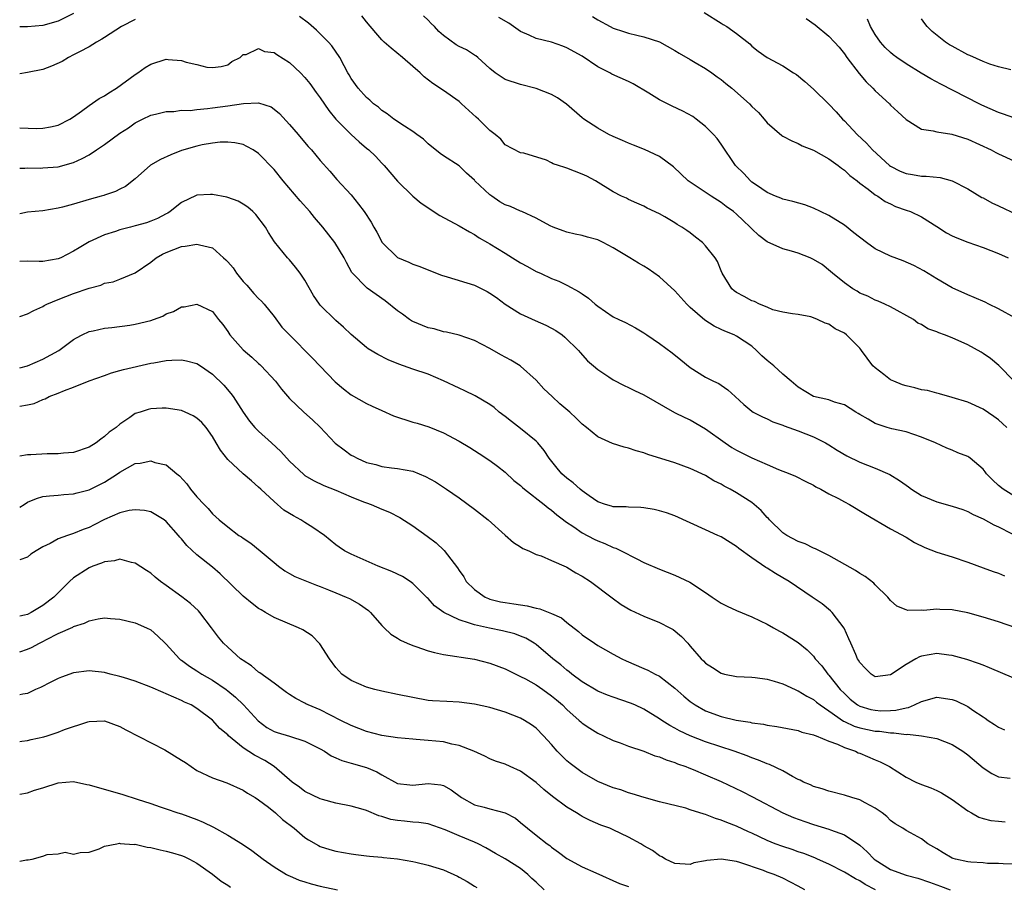
# Model space of a CAD drawing. Units: inches. Extents: x 2535000 to 2538000, y 1551000 to 1554000.
# Drawn here: x 2535000 to 2535128, y 1551615 to 1551728 of the extents above; entities that cross this region are included whole.
import ezdxf

# ---------------------------------------------------------------- set-up
doc = ezdxf.new("R2010")
doc.units = ezdxf.units.IN
doc.header["$MEASUREMENT"] = 0
doc.layers.add('LD25351551_2ft', color=253, linetype='Continuous')

msp = doc.modelspace()

# ---------------------------------------------------------------- linework, layer by layer
at = {"layer": 'LD25351551_2ft'}
for points, elevation in [([(2535007, 1551728.72), (2535005, 1551727.71), (2535003, 1551727.15), (2535001, 1551726.98), (2535000, 1551726.98)], 7970), ([(2535088.83, 1551728.83), (2535091, 1551727.45), (2535091.26, 1551727.27), (2535091.73, 1551727), (2535093, 1551726.09), (2535094.75, 1551724.75), (2535095, 1551724.47), (2535095.83, 1551723.83), (2535096.98, 1551723), (2535099, 1551721.92), (2535100.41, 1551721), (2535100.78, 1551720.78), (2535101.89, 1551719.89), (2535103, 1551718.89), (2535105, 1551716.93), (2535105.95, 1551715.95), (2535106.75, 1551715), (2535107, 1551714.77), (2535108.65, 1551713), (2535109.88, 1551711.88), (2535110.64, 1551711), (2535112.85, 1551709), (2535113, 1551708.88), (2535114.26, 1551708.26), (2535115, 1551707.93), (2535115.83, 1551707.83), (2535117, 1551707.58), (2535117.6, 1551707.6), (2535119.41, 1551707.41), (2535121, 1551706.98), (2535123, 1551705.96), (2535124.85, 1551704.85), (2535125, 1551704.78), (2535126.13, 1551704.13), (2535127, 1551703.75), (2535129.36, 1551702.64)], 7978), ([(2535015, 1551727.92), (2535013.22, 1551727), (2535011, 1551725.61), (2535010.64, 1551725.36), (2535009.98, 1551725), (2535009, 1551724.37), (2535007.74, 1551723.74), (2535007, 1551723.33), (2535006.33, 1551723), (2535005.52, 1551722.48), (2535004.14, 1551721.86), (2535003, 1551721.45), (2535001, 1551721.06), (2535000, 1551720.89)], 7968), ([(2535129, 1551666.14), (2535127.59, 1551667), (2535127, 1551667.47), (2535126.2, 1551668.2), (2535125.44, 1551669), (2535125.26, 1551669.26), (2535125, 1551669.57), (2535123.31, 1551671), (2535123.14, 1551671.14), (2535123, 1551671.23), (2535121.73, 1551671.73), (2535121, 1551672.07), (2535120.31, 1551672.31), (2535118.82, 1551673), (2535117, 1551673.74), (2535115, 1551674.42), (2535113.17, 1551674.83), (2535112.56, 1551675), (2535111.37, 1551675.37), (2535111, 1551675.51), (2535110.07, 1551676.07), (2535109, 1551676.66), (2535108.81, 1551676.81), (2535108.49, 1551677), (2535107, 1551677.93), (2535105.7, 1551678.3), (2535105, 1551678.59), (2535103, 1551679.03), (2535101, 1551680.21), (2535100.1, 1551681), (2535099, 1551681.93), (2535097.84, 1551683), (2535097, 1551683.68), (2535096.28, 1551684.28), (2535095.6, 1551685), (2535095, 1551685.54), (2535093, 1551686.86), (2535092.71, 1551687), (2535091.49, 1551687.49), (2535091, 1551687.73), (2535090.12, 1551688.12), (2535088.91, 1551688.91), (2535087, 1551690.58), (2535086.55, 1551691), (2535085, 1551692.71), (2535083, 1551694.55), (2535081.56, 1551695.56), (2535081, 1551695.91), (2535080.3, 1551696.3), (2535079.18, 1551697), (2535077, 1551698.3), (2535075.71, 1551699), (2535075, 1551699.34), (2535073.69, 1551699.69), (2535073, 1551699.92), (2535072.08, 1551700.08), (2535071, 1551700.34), (2535070.5, 1551700.5), (2535069.2, 1551701), (2535068.83, 1551701.17), (2535067, 1551702.16), (2535065.17, 1551703), (2535065, 1551703.06), (2535063.66, 1551703.66), (2535063, 1551703.9), (2535062.29, 1551704.29), (2535061.24, 1551705), (2535061, 1551705.17), (2535059.06, 1551707), (2535059, 1551707.07), (2535057.97, 1551707.97), (2535057, 1551708.93), (2535055, 1551710.25), (2535054.56, 1551710.56), (2535053, 1551711.8), (2535052.38, 1551712.38), (2535051.53, 1551713), (2535051, 1551713.38), (2535049.93, 1551714.07), (2535048.54, 1551715), (2535047.67, 1551715.67), (2535047, 1551716.14), (2535046.54, 1551716.54), (2535045.89, 1551717), (2535045.45, 1551717.45), (2535045, 1551717.82), (2535043.91, 1551719), (2535043, 1551720.28), (2535042.75, 1551720.75), (2535042.59, 1551721), (2535042.1, 1551721.9), (2535041.53, 1551723), (2535040.5, 1551724.5), (2535040.07, 1551725), (2535039, 1551726.07), (2535038.53, 1551726.53), (2535037.46, 1551727.46), (2535036.31, 1551728.31)], 7968), ([(2535128.1, 1551675), (2535127.5, 1551675.5), (2535127, 1551675.97), (2535126.41, 1551676.41), (2535125, 1551677.38), (2535123, 1551678.26), (2535121, 1551678.89), (2535119.36, 1551679.36), (2535119, 1551679.43), (2535117.8, 1551679.8), (2535117, 1551679.88), (2535116.16, 1551680.16), (2535115, 1551680.38), (2535114.54, 1551680.54), (2535113.41, 1551681), (2535113, 1551681.19), (2535112.12, 1551681.88), (2535111, 1551682.72), (2535110.71, 1551683), (2535109.22, 1551685), (2535109.13, 1551685.13), (2535109, 1551685.29), (2535107.28, 1551687), (2535107, 1551687.22), (2535105.81, 1551687.81), (2535105, 1551688.39), (2535104.51, 1551688.51), (2535103.53, 1551689), (2535103, 1551689.23), (2535102.66, 1551689.34), (2535101, 1551689.64), (2535100.28, 1551689.72), (2535099, 1551689.96), (2535097.74, 1551690.26), (2535097, 1551690.59), (2535095.99, 1551691), (2535095.32, 1551691.32), (2535095, 1551691.41), (2535093.99, 1551691.99), (2535093, 1551692.5), (2535092.71, 1551692.71), (2535092.38, 1551693), (2535091.13, 1551695), (2535091, 1551695.31), (2535090.53, 1551696.53), (2535090.23, 1551697), (2535089, 1551698.57), (2535088.58, 1551699), (2535087.68, 1551699.68), (2535087, 1551700.23), (2535086.55, 1551700.55), (2535085.9, 1551701), (2535085.32, 1551701.32), (2535085, 1551701.54), (2535083.69, 1551702.31), (2535083, 1551702.7), (2535081.43, 1551703.43), (2535081, 1551703.71), (2535080.09, 1551704.09), (2535079, 1551704.58), (2535078.73, 1551704.73), (2535078.09, 1551705), (2535077, 1551705.55), (2535074.73, 1551707), (2535073.6, 1551707.6), (2535073, 1551707.87), (2535071, 1551708.64), (2535070.71, 1551708.71), (2535069.91, 1551709), (2535069.22, 1551709.22), (2535069, 1551709.35), (2535068.34, 1551709.66), (2535065.43, 1551710.57), (2535065, 1551710.64), (2535063, 1551711.66), (2535062.42, 1551712.42), (2535061.7, 1551713), (2535061, 1551713.52), (2535059.54, 1551715), (2535059.24, 1551715.24), (2535057.32, 1551717), (2535057, 1551717.27), (2535055, 1551718.72), (2535053.61, 1551719.61), (2535052.48, 1551720.48), (2535051.94, 1551721), (2535051, 1551721.82), (2535049.69, 1551723), (2535048.21, 1551724.21), (2535047.31, 1551725), (2535047, 1551725.29), (2535046.2, 1551726.2), (2535045, 1551727.61), (2535044.38, 1551728.38)], 7970), ([(2535129.04, 1551681), (2535127.04, 1551683.04), (2535125.94, 1551683.94), (2535125, 1551684.61), (2535124.76, 1551684.76), (2535123, 1551685.73), (2535121, 1551686.61), (2535120.01, 1551687), (2535119.26, 1551687.26), (2535119, 1551687.4), (2535117.81, 1551687.81), (2535117, 1551688.34), (2535116.55, 1551688.55), (2535115.96, 1551689), (2535113, 1551690.64), (2535112.25, 1551691), (2535111.38, 1551691.38), (2535111, 1551691.5), (2535110.03, 1551692.03), (2535109, 1551692.44), (2535108.66, 1551692.66), (2535108.1, 1551693), (2535107, 1551693.78), (2535105.45, 1551695), (2535105.22, 1551695.22), (2535104.12, 1551696.12), (2535103, 1551696.81), (2535102.56, 1551697), (2535101, 1551697.61), (2535100.13, 1551697.87), (2535099, 1551698.16), (2535097, 1551699.09), (2535095.91, 1551699.91), (2535095, 1551700.76), (2535094.77, 1551701), (2535093.85, 1551701.85), (2535093, 1551702.66), (2535092.6, 1551703), (2535091.67, 1551703.67), (2535091, 1551704.18), (2535089.7, 1551705), (2535087, 1551706.81), (2535086.74, 1551707), (2535084.81, 1551708.81), (2535083, 1551710.17), (2535081.06, 1551711.06), (2535079.64, 1551711.64), (2535079, 1551711.86), (2535078.23, 1551712.23), (2535077, 1551712.73), (2535076.43, 1551713), (2535075, 1551713.81), (2535073.21, 1551715), (2535073, 1551715.17), (2535070.93, 1551716.93), (2535069.76, 1551717.76), (2535069, 1551718.2), (2535067, 1551718.99), (2535065, 1551719.49), (2535063, 1551720.13), (2535061.69, 1551721), (2535061, 1551721.57), (2535059.43, 1551723), (2535059.2, 1551723.2), (2535059, 1551723.29), (2535057.97, 1551723.97), (2535057, 1551724.42), (2535056.64, 1551724.64), (2535055, 1551725.87), (2535054.38, 1551726.38), (2535053.81, 1551727), (2535053.39, 1551727.39), (2535053, 1551727.85), (2535052.38, 1551728.38)], 7972), ([(2535129.2, 1551689.2), (2535127, 1551690.41), (2535125.75, 1551691), (2535125.25, 1551691.25), (2535123.86, 1551691.86), (2535123, 1551692.2), (2535121, 1551693.1), (2535119, 1551694.27), (2535117.33, 1551695.33), (2535116.03, 1551696.03), (2535114.62, 1551696.62), (2535113, 1551697.23), (2535111, 1551698.19), (2535109.87, 1551699), (2535108.24, 1551700.24), (2535107, 1551701.23), (2535105, 1551702.5), (2535103.9, 1551703), (2535103, 1551703.47), (2535101.86, 1551703.86), (2535100.33, 1551704.33), (2535099, 1551704.61), (2535098.74, 1551704.74), (2535098.06, 1551705), (2535097, 1551705.46), (2535095.58, 1551706.42), (2535095, 1551706.84), (2535094.8, 1551707), (2535093.96, 1551707.96), (2535092.87, 1551709), (2535091, 1551711.75), (2535090.48, 1551712.48), (2535090.04, 1551713), (2535089, 1551714.04), (2535087.78, 1551715), (2535087.32, 1551715.32), (2535086.03, 1551716.03), (2535084.66, 1551716.66), (2535083, 1551717.52), (2535081.65, 1551718.35), (2535079.58, 1551719.58), (2535079, 1551719.86), (2535076.83, 1551720.84), (2535076.56, 1551721), (2535075, 1551721.79), (2535073, 1551723.15), (2535071, 1551724.27), (2535070.48, 1551724.48), (2535069, 1551724.98), (2535067, 1551725.48), (2535066.09, 1551725.91), (2535065, 1551726.36), (2535064.09, 1551727), (2535063.47, 1551727.47), (2535062.18, 1551728.19)], 7974), ([(2535074.33, 1551728.33), (2535075, 1551727.88), (2535076.63, 1551727), (2535077, 1551726.81), (2535078.36, 1551726.36), (2535079, 1551726.17), (2535080.09, 1551725.91), (2535081, 1551725.67), (2535083, 1551725.01), (2535085, 1551723.92), (2535085.56, 1551723.56), (2535087, 1551722.72), (2535087.64, 1551722.36), (2535089, 1551721.55), (2535089.8, 1551721), (2535090.49, 1551720.49), (2535091, 1551720.16), (2535091.63, 1551719.63), (2535092.42, 1551719), (2535094.69, 1551717), (2535095, 1551716.65), (2535095.84, 1551715.84), (2535096.6, 1551715), (2535097, 1551714.51), (2535098.88, 1551712.88), (2535099, 1551712.8), (2535100.17, 1551712.17), (2535101, 1551711.84), (2535101.53, 1551711.53), (2535103, 1551710.99), (2535105, 1551709.87), (2535106.21, 1551709), (2535106.64, 1551708.64), (2535107, 1551708.38), (2535107.7, 1551707.7), (2535108.66, 1551707), (2535109, 1551706.71), (2535110.09, 1551705.91), (2535111, 1551705.19), (2535111.34, 1551705), (2535112.31, 1551704.31), (2535113, 1551703.99), (2535113.65, 1551703.65), (2535115, 1551703.21), (2535115.57, 1551703), (2535117, 1551702.33), (2535119, 1551701.09), (2535120.27, 1551700.27), (2535121, 1551699.86), (2535121.59, 1551699.59), (2535123, 1551699.03), (2535125, 1551698.34), (2535127, 1551697.56), (2535128.27, 1551697)], 7976), ([(2535102.06, 1551728.06), (2535103.22, 1551727.22), (2535105, 1551725.78), (2535105.72, 1551725), (2535106.33, 1551724.33), (2535107, 1551723.49), (2535107.33, 1551723), (2535108.91, 1551720.91), (2535109.84, 1551719.84), (2535110.7, 1551719), (2535111, 1551718.66), (2535112.85, 1551717), (2535113, 1551716.83), (2535113.93, 1551715.93), (2535115, 1551714.94), (2535117, 1551713.71), (2535118.5, 1551713.5), (2535119, 1551713.34), (2535120.95, 1551713.05), (2535123, 1551712.39), (2535126.05, 1551711), (2535126.67, 1551710.67), (2535127, 1551710.48), (2535129, 1551709.57)], 7980), ([(2535129, 1551715.15), (2535127.63, 1551715.63), (2535127, 1551715.84), (2535124.82, 1551716.82), (2535124.47, 1551717), (2535119.52, 1551719.52), (2535118.23, 1551720.23), (2535116.98, 1551720.98), (2535115, 1551722.19), (2535113.81, 1551723), (2535113.35, 1551723.35), (2535113, 1551723.64), (2535112.31, 1551724.31), (2535111.7, 1551725), (2535111, 1551726), (2535110.41, 1551727), (2535109.98, 1551727.98)], 7982), ([(2535128.59, 1551721.41), (2535127, 1551721.77), (2535125.87, 1551722.13), (2535125, 1551722.46), (2535123.26, 1551723.26), (2535123, 1551723.36), (2535121, 1551724.45), (2535120.65, 1551724.65), (2535120.11, 1551725), (2535118.38, 1551726.38), (2535117.76, 1551727), (2535117.42, 1551727.42), (2535117, 1551728.03)], 7984), ([(2535000, 1551713.85), (2535002.2, 1551713.8), (2535003, 1551713.83), (2535004.01, 1551713.99), (2535005, 1551714.22), (2535006.51, 1551715), (2535007, 1551715.3), (2535008.04, 1551716.04), (2535009, 1551716.76), (2535010.31, 1551717.69), (2535011, 1551718.03), (2535011.57, 1551718.43), (2535012.55, 1551719), (2535015, 1551720.8), (2535015.35, 1551721), (2535016.3, 1551721.7), (2535017, 1551722.15), (2535019, 1551722.77), (2535019.26, 1551722.74), (2535021, 1551722.61), (2535021.59, 1551722.41), (2535023, 1551722.08), (2535024.26, 1551721.74), (2535025, 1551721.68), (2535026.16, 1551721.84), (2535027, 1551722.03), (2535027.52, 1551722.48), (2535028.6, 1551723), (2535029, 1551723.39), (2535029.37, 1551723.37), (2535031, 1551724.15), (2535031.76, 1551723.76), (2535033, 1551723.63), (2535033.37, 1551723.37), (2535035, 1551722.36), (2535036.43, 1551721), (2535037, 1551720.42), (2535037.64, 1551719.64), (2535038.47, 1551718.47), (2535039, 1551717.77), (2535040.12, 1551716.12), (2535041.04, 1551715), (2535042.99, 1551712.99), (2535044.04, 1551712.04), (2535045, 1551711.25), (2535045.32, 1551711), (2535046.18, 1551710.18), (2535047, 1551709.29), (2535047.3, 1551709), (2535049, 1551706.95), (2535051, 1551705.01), (2535052.09, 1551704.09), (2535054.51, 1551702.51), (2535057, 1551701.16), (2535058.37, 1551700.36), (2535059, 1551700.04), (2535059.62, 1551699.62), (2535060.68, 1551699), (2535061, 1551698.83), (2535063, 1551697.61), (2535063.95, 1551697), (2535065, 1551696.35), (2535065.88, 1551695.88), (2535067, 1551695.25), (2535067.59, 1551695), (2535069, 1551694.31), (2535069.96, 1551693.96), (2535071, 1551693.44), (2535072.61, 1551692.61), (2535073, 1551692.32), (2535073.79, 1551691.79), (2535074.68, 1551691), (2535075, 1551690.74), (2535077, 1551689.36), (2535077.73, 1551689), (2535078.61, 1551688.61), (2535079.92, 1551687.92), (2535081, 1551687.28), (2535081.38, 1551687), (2535083, 1551685.88), (2535084.67, 1551684.67), (2535085.79, 1551683.79), (2535087, 1551682.8), (2535089, 1551681.54), (2535090.04, 1551681), (2535090.7, 1551680.7), (2535091, 1551680.47), (2535091.9, 1551679.9), (2535092.83, 1551679), (2535093.97, 1551677.97), (2535095, 1551677.13), (2535095.18, 1551677), (2535096.36, 1551676.36), (2535097, 1551676.11), (2535097.72, 1551675.72), (2535099, 1551675.3), (2535099.2, 1551675.2), (2535099.81, 1551675), (2535101, 1551674.57), (2535103, 1551673.8), (2535104.54, 1551673), (2535105, 1551672.74), (2535106.05, 1551672.05), (2535107.3, 1551671.3), (2535109, 1551670.48), (2535111, 1551669.73), (2535112.91, 1551668.9), (2535114.14, 1551668.14), (2535115, 1551667.5), (2535115.3, 1551667.3), (2535115.72, 1551667), (2535117, 1551666.19), (2535119, 1551665.35), (2535121, 1551664.79), (2535122.35, 1551664.35), (2535123, 1551664.11), (2535123.72, 1551663.72), (2535125, 1551663.15), (2535126.39, 1551662.38), (2535127, 1551662.1), (2535130.39, 1551660.39)], 7966), ([(2535000, 1551708.62), (2535000.65, 1551708.65), (2535001, 1551708.68), (2535002.65, 1551708.65), (2535003, 1551708.66), (2535005, 1551708.82), (2535007, 1551709.38), (2535008.12, 1551709.88), (2535009, 1551710.38), (2535009.98, 1551711), (2535011, 1551711.71), (2535013, 1551713.16), (2535014.11, 1551713.89), (2535015, 1551714.53), (2535015.94, 1551715), (2535017, 1551715.5), (2535017.63, 1551715.63), (2535019, 1551715.99), (2535020, 1551716), (2535021, 1551716.15), (2535022.14, 1551716.14), (2535023, 1551716.27), (2535024.36, 1551716.36), (2535025, 1551716.46), (2535027, 1551716.73), (2535029.04, 1551717.04), (2535031, 1551717.12), (2535032.61, 1551716.61), (2535033, 1551716.31), (2535033.71, 1551715.71), (2535035, 1551714.31), (2535036.12, 1551713), (2535036.54, 1551712.54), (2535037.44, 1551711.44), (2535037.86, 1551711), (2535039, 1551709.65), (2535040.23, 1551708.23), (2535041.17, 1551707.17), (2535043, 1551705.2), (2535043.97, 1551703.97), (2535044.69, 1551703), (2535045.62, 1551701.62), (2535045.95, 1551701), (2535046.34, 1551700.34), (2535047.04, 1551699), (2535049, 1551697.04), (2535050.47, 1551696.46), (2535051, 1551696.18), (2535051.9, 1551695.9), (2535053.3, 1551695.3), (2535054.74, 1551694.74), (2535055.45, 1551694.55), (2535059, 1551693.45), (2535059.96, 1551693), (2535060.65, 1551692.65), (2535061, 1551692.44), (2535061.85, 1551691.85), (2535063.01, 1551691), (2535065, 1551689.76), (2535066.88, 1551688.88), (2535068.25, 1551688.25), (2535069, 1551687.88), (2535069.56, 1551687.56), (2535070.38, 1551687), (2535070.72, 1551686.72), (2535072.49, 1551685), (2535072.72, 1551684.72), (2535073.66, 1551683.66), (2535074.46, 1551683), (2535075, 1551682.5), (2535076.42, 1551681.58), (2535077, 1551681.17), (2535078.43, 1551680.43), (2535079, 1551680.2), (2535079.79, 1551679.79), (2535081, 1551679.22), (2535084.95, 1551676.95), (2535086.28, 1551676.28), (2535087, 1551675.97), (2535089, 1551674.83), (2535091.52, 1551673), (2535092.4, 1551672.4), (2535093, 1551672.04), (2535095, 1551671.06), (2535097, 1551670.18), (2535098.44, 1551669.56), (2535099.92, 1551669), (2535100.67, 1551668.67), (2535101.98, 1551667.98), (2535103, 1551667.51), (2535103.31, 1551667.31), (2535103.95, 1551667), (2535105, 1551666.4), (2535106.22, 1551665.78), (2535107, 1551665.35), (2535107.68, 1551665), (2535109.75, 1551663.75), (2535113, 1551661.87), (2535115, 1551660.75), (2535116.09, 1551660.09), (2535117.44, 1551659.44), (2535119, 1551658.82), (2535121, 1551658.2), (2535123, 1551657.54), (2535125, 1551656.81), (2535126.3, 1551656.3), (2535127, 1551656.1), (2535127.77, 1551655.77)], 7964), ([(2535129.24, 1551649), (2535127, 1551649.79), (2535125, 1551650.41), (2535123, 1551650.94), (2535121, 1551651.32), (2535119.38, 1551651.38), (2535119, 1551651.43), (2535117.27, 1551651.27), (2535117, 1551651.3), (2535115.24, 1551651.24), (2535115, 1551651.32), (2535113.82, 1551651.82), (2535113, 1551652.54), (2535112.64, 1551653), (2535111, 1551654.59), (2535110.81, 1551654.81), (2535109.68, 1551655.68), (2535109, 1551656.07), (2535108.45, 1551656.45), (2535105, 1551658.37), (2535103.76, 1551659), (2535103.27, 1551659.27), (2535103, 1551659.36), (2535101.9, 1551659.9), (2535101, 1551660.21), (2535099.53, 1551661), (2535099, 1551661.35), (2535097.3, 1551663), (2535097.17, 1551663.17), (2535097, 1551663.32), (2535096.21, 1551664.21), (2535095.31, 1551665), (2535095, 1551665.25), (2535093, 1551666.54), (2535092.17, 1551667), (2535091.39, 1551667.39), (2535091, 1551667.64), (2535090.07, 1551668.07), (2535089, 1551668.75), (2535087, 1551669.69), (2535085, 1551670.39), (2535081.51, 1551671.51), (2535081, 1551671.72), (2535079.98, 1551671.98), (2535079, 1551672.32), (2535078.43, 1551672.43), (2535076.9, 1551672.9), (2535075, 1551673.77), (2535073.56, 1551675), (2535073, 1551675.43), (2535072.21, 1551676.21), (2535071.37, 1551677), (2535070.08, 1551678.08), (2535069.07, 1551679), (2535068.01, 1551680.01), (2535067, 1551681.14), (2535065, 1551682.94), (2535064.92, 1551683), (2535063.74, 1551683.74), (2535062.43, 1551684.43), (2535061, 1551685.24), (2535059, 1551686.29), (2535057, 1551686.97), (2535055.36, 1551687.36), (2535055, 1551687.41), (2535053.78, 1551687.78), (2535053, 1551687.93), (2535051, 1551688.76), (2535050.84, 1551688.84), (2535050.59, 1551689), (2535049.68, 1551689.68), (2535049, 1551690.15), (2535047.41, 1551691.41), (2535046.25, 1551692.25), (2535045.08, 1551693.08), (2535043.11, 1551695.11), (2535042.4, 1551696.4), (2535042.08, 1551697), (2535040.89, 1551699), (2535039.35, 1551701), (2535038.25, 1551702.25), (2535037.65, 1551703), (2535036.38, 1551704.38), (2535034.18, 1551707), (2535033, 1551708.46), (2535031, 1551710.53), (2535030.28, 1551711), (2535029.47, 1551711.47), (2535029, 1551711.7), (2535027.91, 1551711.91), (2535027, 1551712.02), (2535025.99, 1551711.99), (2535025, 1551711.88), (2535023.66, 1551711.66), (2535023, 1551711.51), (2535021, 1551710.92), (2535019.63, 1551710.37), (2535018.25, 1551709.75), (2535016.98, 1551709.02), (2535015, 1551707.25), (2535013.73, 1551706.27), (2535013, 1551705.93), (2535012.41, 1551705.59), (2535011, 1551705.15), (2535010.9, 1551705.1), (2535010.58, 1551705), (2535009, 1551704.56), (2535007, 1551703.97), (2535005.57, 1551703.57), (2535005, 1551703.43), (2535003, 1551703.11), (2535001, 1551702.93), (2535000, 1551702.7)], 7962), ([(2535129, 1551642.48), (2535125.83, 1551643.83), (2535125, 1551644.18), (2535124.4, 1551644.4), (2535122.9, 1551644.9), (2535121, 1551645.4), (2535120.56, 1551645.44), (2535119, 1551645.67), (2535117, 1551645.35), (2535116.75, 1551645.25), (2535116.29, 1551645), (2535115, 1551644.26), (2535113, 1551642.9), (2535111, 1551642.64), (2535110.49, 1551643), (2535109.73, 1551643.73), (2535109, 1551644.51), (2535108.83, 1551644.83), (2535108.72, 1551645), (2535108.47, 1551645.53), (2535107.83, 1551647), (2535107.6, 1551647.6), (2535106.96, 1551648.96), (2535105.43, 1551651), (2535105.22, 1551651.22), (2535104.1, 1551652.1), (2535102.82, 1551653), (2535099.84, 1551655), (2535099, 1551655.51), (2535098.05, 1551656.05), (2535097, 1551656.73), (2535096.82, 1551656.82), (2535095, 1551658.07), (2535093.3, 1551659.3), (2535093, 1551659.57), (2535091, 1551660.81), (2535090.6, 1551661), (2535089, 1551661.7), (2535085, 1551663.52), (2535083.91, 1551663.91), (2535083, 1551664.2), (2535082.34, 1551664.34), (2535081, 1551664.58), (2535080.61, 1551664.61), (2535079, 1551664.66), (2535078.69, 1551664.69), (2535077, 1551664.71), (2535076.79, 1551664.79), (2535076.02, 1551665), (2535075, 1551665.36), (2535073.87, 1551666.13), (2535073, 1551666.76), (2535072.71, 1551667), (2535071.81, 1551667.81), (2535071, 1551668.42), (2535070.34, 1551669), (2535069.73, 1551669.73), (2535068.71, 1551671), (2535068.03, 1551672.03), (2535067.23, 1551673), (2535067, 1551673.22), (2535065, 1551674.85), (2535063.79, 1551675.79), (2535063, 1551676.42), (2535062.21, 1551677), (2535061.57, 1551677.57), (2535061, 1551677.98), (2535059.09, 1551679.09), (2535057.77, 1551679.77), (2535057, 1551680.1), (2535055, 1551681.07), (2535053, 1551681.92), (2535051, 1551682.57), (2535049.19, 1551683.19), (2535047.79, 1551683.79), (2535046.46, 1551684.46), (2535045.21, 1551685.21), (2535045, 1551685.37), (2535043, 1551687.05), (2535042, 1551688), (2535041, 1551688.86), (2535039, 1551690.88), (2535038.9, 1551691), (2535038.14, 1551692.14), (2535037, 1551694.1), (2535036.38, 1551695), (2535035.78, 1551695.78), (2535035, 1551696.74), (2535034.75, 1551697), (2535033.08, 1551699.08), (2535032.29, 1551700.29), (2535031.89, 1551701), (2535030.64, 1551702.64), (2535030.27, 1551703), (2535029.59, 1551703.59), (2535029, 1551703.97), (2535028.35, 1551704.35), (2535027, 1551704.83), (2535026.86, 1551704.86), (2535025, 1551705.24), (2535024.76, 1551705.24), (2535023, 1551705.14), (2535022.9, 1551705.1), (2535021, 1551704.19), (2535019.53, 1551703), (2535019.21, 1551702.79), (2535019, 1551702.7), (2535017.89, 1551702.11), (2535017, 1551701.75), (2535016.44, 1551701.56), (2535015, 1551701.14), (2535014.38, 1551701), (2535013, 1551700.63), (2535012.43, 1551700.43), (2535011, 1551699.99), (2535009, 1551699.06), (2535007.7, 1551698.3), (2535007, 1551697.86), (2535005.32, 1551697), (2535005, 1551696.86), (2535003, 1551696.53), (2535002.52, 1551696.52), (2535001, 1551696.58), (2535000, 1551696.55)], 7960), ([(2535000, 1551689.41), (2535001, 1551689.73), (2535001.82, 1551690.18), (2535003, 1551690.69), (2535003.18, 1551690.82), (2535003.54, 1551691), (2535005, 1551691.61), (2535005.97, 1551691.97), (2535007, 1551692.38), (2535009, 1551693.09), (2535010.52, 1551693.48), (2535011, 1551693.7), (2535012.12, 1551693.88), (2535013, 1551694.22), (2535015, 1551695.04), (2535017, 1551696.45), (2535017.72, 1551697), (2535018.53, 1551697.47), (2535019, 1551697.69), (2535021, 1551698.48), (2535021.49, 1551698.51), (2535023, 1551698.8), (2535023.31, 1551698.69), (2535025, 1551698.32), (2535026.46, 1551697), (2535026.76, 1551696.76), (2535027, 1551696.49), (2535027.68, 1551695.69), (2535028.13, 1551695), (2535029, 1551693.95), (2535029.47, 1551693.47), (2535030.4, 1551692.4), (2535031, 1551691.74), (2535031.38, 1551691.38), (2535031.72, 1551691), (2535033, 1551689.38), (2535034.03, 1551688.03), (2535035.01, 1551687.01), (2535038, 1551684), (2535040.94, 1551680.94), (2535042, 1551680), (2535043, 1551679.22), (2535045, 1551678.11), (2535045.75, 1551677.75), (2535047, 1551677.2), (2535048.51, 1551676.51), (2535051, 1551675.69), (2535051.55, 1551675.55), (2535053.08, 1551675.08), (2535055, 1551674.31), (2535057, 1551673.21), (2535058.39, 1551672.39), (2535059.62, 1551671.62), (2535061, 1551670.72), (2535061.99, 1551669.99), (2535063, 1551669.18), (2535064.13, 1551668.13), (2535065, 1551667.45), (2535065.22, 1551667.22), (2535065.48, 1551667), (2535068.04, 1551665), (2535068.56, 1551664.56), (2535069, 1551664.26), (2535069.68, 1551663.68), (2535070.57, 1551663), (2535070.8, 1551662.8), (2535071.9, 1551662.1), (2535073, 1551661.35), (2535074.52, 1551660.52), (2535075, 1551660.28), (2535075.93, 1551659.93), (2535077, 1551659.42), (2535077.34, 1551659.34), (2535078.06, 1551659), (2535080.06, 1551657.94), (2535081, 1551657.5), (2535083, 1551656.61), (2535085, 1551655.83), (2535086.93, 1551654.93), (2535089, 1551653.6), (2535089.85, 1551653), (2535091, 1551652.22), (2535091.81, 1551651.81), (2535093, 1551651.25), (2535095, 1551650.44), (2535096.08, 1551649.92), (2535097, 1551649.47), (2535097.81, 1551649), (2535098.58, 1551648.58), (2535099, 1551648.37), (2535101, 1551647.11), (2535102.17, 1551646.17), (2535103, 1551645.31), (2535103.23, 1551645), (2535104.07, 1551644.06), (2535104.85, 1551643), (2535105, 1551642.85), (2535106.47, 1551641), (2535107, 1551640.47), (2535107.77, 1551639.77), (2535108.71, 1551639), (2535109, 1551638.84), (2535110.43, 1551638.43), (2535111, 1551638.31), (2535111.74, 1551638.26), (2535113, 1551638.28), (2535113.69, 1551638.31), (2535115, 1551638.64), (2535115.32, 1551638.68), (2535116.09, 1551639), (2535117, 1551639.46), (2535119, 1551640), (2535121, 1551639.71), (2535121.52, 1551639.52), (2535123, 1551638.79), (2535123.68, 1551638.32), (2535125, 1551637.47), (2535125.29, 1551637.29), (2535125.65, 1551637), (2535126.47, 1551636.47), (2535127, 1551636.1), (2535127.78, 1551635.78)], 7958), ([(2535000, 1551682.74), (2535001, 1551683), (2535003, 1551683.85), (2535005.06, 1551685), (2535007, 1551686.39), (2535007.39, 1551686.61), (2535008.12, 1551687), (2535009, 1551687.43), (2535009.53, 1551687.53), (2535011, 1551687.89), (2535011.96, 1551687.96), (2535014.28, 1551688.28), (2535015, 1551688.39), (2535017, 1551688.88), (2535017.38, 1551689), (2535018.57, 1551689.43), (2535019, 1551689.72), (2535019.95, 1551690.05), (2535021, 1551690.64), (2535021.33, 1551690.67), (2535023, 1551690.99), (2535025, 1551690.04), (2535025.79, 1551689), (2535026.37, 1551688.37), (2535027, 1551687.45), (2535027.28, 1551687), (2535029, 1551685.05), (2535030.11, 1551684.11), (2535031, 1551683.3), (2535031.17, 1551683.17), (2535031.34, 1551683), (2535033.2, 1551681), (2535033.95, 1551679.95), (2535035, 1551678.75), (2535036.85, 1551677), (2535037.98, 1551675.98), (2535039, 1551675.03), (2535040.95, 1551672.95), (2535042.08, 1551672.08), (2535043, 1551671.42), (2535043.29, 1551671.29), (2535043.77, 1551671), (2535045, 1551670.46), (2535046.2, 1551670.2), (2535047, 1551669.92), (2535048.24, 1551669.76), (2535049, 1551669.69), (2535051, 1551669.32), (2535052.66, 1551668.66), (2535053.95, 1551667.95), (2535055.37, 1551667), (2535057, 1551665.85), (2535059, 1551664.4), (2535060.79, 1551663), (2535063, 1551661.04), (2535064.09, 1551660.09), (2535065, 1551659.51), (2535065.3, 1551659.3), (2535066.04, 1551659), (2535067, 1551658.54), (2535067.67, 1551658.33), (2535069, 1551657.72), (2535070.91, 1551656.91), (2535071, 1551656.88), (2535072.15, 1551656.15), (2535073, 1551655.72), (2535074.07, 1551655), (2535076.88, 1551652.88), (2535078.04, 1551652.04), (2535079.31, 1551651.31), (2535081, 1551650.51), (2535083, 1551649.7), (2535084.37, 1551649), (2535084.77, 1551648.77), (2535085.87, 1551647.87), (2535086.67, 1551647), (2535086.84, 1551646.84), (2535087, 1551646.63), (2535088.44, 1551645), (2535088.73, 1551644.73), (2535089, 1551644.43), (2535089.87, 1551643.87), (2535091, 1551643.11), (2535091.44, 1551643), (2535093, 1551642.7), (2535095, 1551642.61), (2535095.44, 1551642.56), (2535097, 1551642.34), (2535097.91, 1551642.09), (2535099, 1551641.74), (2535100.62, 1551641), (2535100.89, 1551640.89), (2535101, 1551640.85), (2535102.12, 1551640.12), (2535103, 1551639.71), (2535103.37, 1551639.37), (2535103.84, 1551639), (2535105, 1551638.22), (2535106.89, 1551636.89), (2535107, 1551636.85), (2535108.25, 1551636.25), (2535109, 1551636.02), (2535111, 1551635.61), (2535111.58, 1551635.58), (2535113, 1551635.38), (2535113.4, 1551635.4), (2535115, 1551635.18), (2535115.21, 1551635.21), (2535117.01, 1551635.01), (2535119, 1551634.65), (2535121, 1551633.85), (2535122.36, 1551633), (2535123, 1551632.54), (2535125, 1551630.84), (2535126.12, 1551630.12), (2535127, 1551629.69), (2535128.51, 1551629.49)], 7956), ([(2535000, 1551677.78), (2535001, 1551677.92), (2535001.88, 1551678.12), (2535003, 1551678.63), (2535003.29, 1551678.71), (2535003.82, 1551679), (2535005, 1551679.44), (2535005.8, 1551679.8), (2535007, 1551680.24), (2535009, 1551681.07), (2535011, 1551681.76), (2535011.91, 1551682.09), (2535013, 1551682.37), (2535013.48, 1551682.52), (2535017, 1551683.32), (2535017.4, 1551683.4), (2535019, 1551683.67), (2535019.74, 1551683.74), (2535021, 1551683.77), (2535021.66, 1551683.66), (2535023, 1551683.31), (2535023.47, 1551683), (2535025, 1551681.93), (2535026.49, 1551680.49), (2535027.41, 1551679.41), (2535027.69, 1551679), (2535028.98, 1551676.98), (2535029.83, 1551675.83), (2535030.51, 1551675), (2535031, 1551674.5), (2535032.67, 1551673), (2535033.87, 1551671.87), (2535035, 1551670.62), (2535036.88, 1551668.88), (2535037, 1551668.78), (2535038.11, 1551668.11), (2535039.45, 1551667.45), (2535041, 1551666.87), (2535043, 1551666.02), (2535044.63, 1551665.37), (2535045, 1551665.21), (2535045.6, 1551665), (2535047, 1551664.39), (2535047.99, 1551663.99), (2535049.32, 1551663.32), (2535051, 1551662.25), (2535052.89, 1551660.89), (2535054.03, 1551660.03), (2535055.06, 1551659.06), (2535056.79, 1551656.79), (2535057, 1551656.45), (2535057.61, 1551655.61), (2535057.95, 1551655), (2535059, 1551653.99), (2535060.39, 1551653), (2535060.81, 1551652.81), (2535061, 1551652.74), (2535062.4, 1551652.4), (2535063, 1551652.29), (2535064.13, 1551652.13), (2535065, 1551651.98), (2535065.86, 1551651.86), (2535067, 1551651.55), (2535067.48, 1551651.48), (2535069, 1551650.86), (2535070.29, 1551650.29), (2535071, 1551649.69), (2535072.52, 1551648.52), (2535073, 1551648.1), (2535074.59, 1551647), (2535075, 1551646.73), (2535077, 1551645.61), (2535078.12, 1551645), (2535078.71, 1551644.71), (2535081, 1551643.75), (2535081.52, 1551643.52), (2535082.44, 1551643), (2535083, 1551642.73), (2535085, 1551641.19), (2535086.16, 1551640.16), (2535087, 1551639.47), (2535087.65, 1551639), (2535089, 1551638.23), (2535091, 1551637.5), (2535092.97, 1551637.03), (2535094.77, 1551636.77), (2535095, 1551636.7), (2535096.51, 1551636.51), (2535097, 1551636.4), (2535098.22, 1551636.22), (2535101, 1551635.67), (2535101.49, 1551635.49), (2535103, 1551635.13), (2535103.08, 1551635.08), (2535103.32, 1551635), (2535105, 1551634.3), (2535106.09, 1551633.91), (2535107, 1551633.48), (2535108.45, 1551633), (2535108.81, 1551632.81), (2535109, 1551632.75), (2535111, 1551631.89), (2535111.64, 1551631.64), (2535112.84, 1551631), (2535115, 1551629.63), (2535116.27, 1551629), (2535117, 1551628.67), (2535118.23, 1551628.23), (2535119, 1551627.89), (2535119.59, 1551627.59), (2535121, 1551626.73), (2535123, 1551625.27), (2535123.5, 1551625), (2535124.45, 1551624.45), (2535125, 1551624.27), (2535126.02, 1551624.02), (2535127, 1551623.91), (2535127.86, 1551623.86)], 7954), ([(2535129, 1551618.35), (2535127.61, 1551618.39), (2535127, 1551618.44), (2535125.55, 1551618.45), (2535125, 1551618.52), (2535123.4, 1551618.6), (2535123, 1551618.65), (2535121.44, 1551619), (2535121.1, 1551619.1), (2535121, 1551619.14), (2535119.81, 1551619.81), (2535119, 1551620.35), (2535117.84, 1551621), (2535117, 1551621.64), (2535115.59, 1551622.41), (2535115, 1551622.71), (2535114.59, 1551623), (2535113.59, 1551623.59), (2535113, 1551624.01), (2535112.51, 1551624.51), (2535111.92, 1551625), (2535111, 1551625.62), (2535109.69, 1551626.31), (2535109, 1551626.7), (2535107.98, 1551627), (2535107, 1551627.31), (2535105, 1551627.81), (2535104.12, 1551628.12), (2535103, 1551628.44), (2535102.62, 1551628.62), (2535101.68, 1551629), (2535101.25, 1551629.25), (2535101, 1551629.35), (2535100.29, 1551629.71), (2535099, 1551630.45), (2535097.27, 1551631.27), (2535097, 1551631.35), (2535095.86, 1551631.86), (2535095, 1551632.13), (2535094.4, 1551632.4), (2535092.72, 1551633), (2535089, 1551634.22), (2535087, 1551634.99), (2535085.63, 1551635.63), (2535085, 1551636.01), (2535084.34, 1551636.34), (2535083.3, 1551637), (2535083, 1551637.22), (2535081, 1551638.45), (2535079.81, 1551639), (2535079.24, 1551639.24), (2535077, 1551640), (2535076.27, 1551640.27), (2535075, 1551640.79), (2535073, 1551642), (2535071.66, 1551643), (2535071.3, 1551643.3), (2535071, 1551643.51), (2535070.2, 1551644.2), (2535069.18, 1551645), (2535067, 1551646.85), (2535066.77, 1551647), (2535065.66, 1551647.66), (2535065, 1551647.94), (2535064.23, 1551648.23), (2535062.63, 1551648.63), (2535060.95, 1551648.95), (2535059, 1551649.38), (2535058.37, 1551649.63), (2535057, 1551650.03), (2535055.01, 1551651.01), (2535053.84, 1551651.84), (2535053, 1551652.79), (2535052.89, 1551652.89), (2535052.79, 1551653), (2535051, 1551654.77), (2535050.68, 1551655), (2535049.66, 1551655.66), (2535048.3, 1551656.3), (2535046.49, 1551657), (2535043, 1551658.55), (2535042.14, 1551659), (2535041.45, 1551659.45), (2535041, 1551659.76), (2535039.53, 1551661), (2535038.04, 1551662.04), (2535037, 1551662.67), (2535036.47, 1551663), (2535035.52, 1551663.52), (2535034.29, 1551664.29), (2535033, 1551665.39), (2535031.27, 1551667), (2535031, 1551667.27), (2535030.06, 1551668.06), (2535028.99, 1551669), (2535027, 1551670.84), (2535026.05, 1551672.05), (2535025.51, 1551673), (2535025, 1551673.83), (2535024.18, 1551675), (2535023.63, 1551675.63), (2535023, 1551676.2), (2535022.5, 1551676.5), (2535021.47, 1551677), (2535021, 1551677.21), (2535019, 1551677.52), (2535018.49, 1551677.51), (2535017, 1551677.4), (2535016.67, 1551677.33), (2535015.61, 1551677), (2535015, 1551676.79), (2535014.3, 1551676.3), (2535013, 1551675.44), (2535012.5, 1551675), (2535011.62, 1551674.38), (2535011, 1551673.81), (2535010.51, 1551673.49), (2535009.93, 1551673), (2535009, 1551672.43), (2535007, 1551671.77), (2535005.67, 1551671.67), (2535005, 1551671.58), (2535003.57, 1551671.57), (2535001.45, 1551671.45), (2535001, 1551671.44), (2535000, 1551671.27)], 7952), ([(2535000, 1551664.65), (2535000.56, 1551665), (2535001, 1551665.3), (2535002.2, 1551665.8), (2535003, 1551666.03), (2535003.86, 1551666.14), (2535005, 1551666.21), (2535005.71, 1551666.29), (2535007, 1551666.38), (2535007.47, 1551666.53), (2535009, 1551666.91), (2535011, 1551667.9), (2535012.69, 1551669), (2535013, 1551669.22), (2535015, 1551670.31), (2535015.63, 1551670.37), (2535017, 1551670.67), (2535017.53, 1551670.47), (2535019, 1551670.17), (2535020.39, 1551669), (2535020.73, 1551668.73), (2535021.67, 1551667.67), (2535022.17, 1551667), (2535023, 1551666.02), (2535023.94, 1551665), (2535024.47, 1551664.47), (2535025, 1551663.79), (2535025.86, 1551663), (2535027, 1551662.09), (2535028.45, 1551661), (2535028.79, 1551660.79), (2535029, 1551660.63), (2535029.98, 1551659.98), (2535031.2, 1551659), (2535033, 1551657.48), (2535033.6, 1551657), (2535034.42, 1551656.42), (2535035, 1551656.07), (2535035.68, 1551655.68), (2535038.52, 1551654.52), (2535039, 1551654.36), (2535040.06, 1551653.94), (2535041, 1551653.54), (2535042.35, 1551653), (2535042.79, 1551652.79), (2535044.08, 1551652.08), (2535045.25, 1551651.25), (2535045.53, 1551651), (2535047, 1551649.3), (2535047.28, 1551649), (2535048.17, 1551648.17), (2535049, 1551647.66), (2535049.39, 1551647.39), (2535050.26, 1551647), (2535051, 1551646.71), (2535051.41, 1551646.59), (2535053, 1551646.04), (2535053.82, 1551645.82), (2535055, 1551645.55), (2535059, 1551644.94), (2535061, 1551644.43), (2535063, 1551643.68), (2535064.36, 1551643), (2535065, 1551642.7), (2535065.63, 1551642.37), (2535067, 1551641.6), (2535067.87, 1551641), (2535069, 1551640.2), (2535069.65, 1551639.65), (2535070.41, 1551639), (2535071, 1551638.41), (2535072.6, 1551637), (2535072.79, 1551636.79), (2535073, 1551636.62), (2535073.97, 1551635.97), (2535075, 1551635.34), (2535075.75, 1551635), (2535077, 1551634.41), (2535077.92, 1551634.08), (2535079, 1551633.66), (2535081, 1551632.99), (2535082.42, 1551632.42), (2535083, 1551632.26), (2535083.87, 1551631.87), (2535085, 1551631.52), (2535085.36, 1551631.36), (2535086.43, 1551631), (2535086.83, 1551630.83), (2535087.37, 1551630.63), (2535089, 1551629.95), (2535091, 1551629.08), (2535093.76, 1551627.76), (2535095.09, 1551627.09), (2535099, 1551625.01), (2535100.41, 1551624.41), (2535101.87, 1551623.87), (2535103, 1551623.49), (2535105, 1551622.87), (2535105.22, 1551622.78), (2535107, 1551622.17), (2535109, 1551620.83), (2535109.96, 1551619.96), (2535110.88, 1551619), (2535111, 1551618.91), (2535113, 1551617.64), (2535115, 1551616.91), (2535116.53, 1551616.53), (2535118.03, 1551616.03), (2535119.49, 1551615.49), (2535120.73, 1551615)], 7950), ([(2535111.03, 1551615), (2535109.69, 1551615.69), (2535109, 1551616.18), (2535108.44, 1551616.44), (2535107, 1551617.33), (2535105, 1551618.34), (2535103.53, 1551619), (2535103.16, 1551619.16), (2535101.72, 1551619.72), (2535101, 1551619.95), (2535100.23, 1551620.23), (2535099, 1551620.64), (2535098.04, 1551621), (2535097, 1551621.43), (2535095, 1551622.36), (2535094.55, 1551622.55), (2535093, 1551623.28), (2535091.74, 1551623.74), (2535091, 1551624.07), (2535090.27, 1551624.27), (2535089, 1551624.77), (2535088.82, 1551624.82), (2535087, 1551625.41), (2535086.41, 1551625.59), (2535083, 1551626.45), (2535081.01, 1551626.99), (2535079.48, 1551627.48), (2535079, 1551627.6), (2535077.98, 1551627.98), (2535077, 1551628.27), (2535075, 1551629.08), (2535073, 1551630.23), (2535071.93, 1551631), (2535071.41, 1551631.41), (2535071, 1551631.76), (2535070.37, 1551632.37), (2535069.75, 1551633), (2535069, 1551633.88), (2535067.98, 1551635), (2535067, 1551635.98), (2535066.41, 1551636.41), (2535065.49, 1551637), (2535065, 1551637.28), (2535063, 1551638.06), (2535061, 1551638.66), (2535059, 1551639.11), (2535057, 1551639.38), (2535055.44, 1551639.44), (2535053.55, 1551639.55), (2535053, 1551639.6), (2535051, 1551639.95), (2535049, 1551640.37), (2535047, 1551640.77), (2535046.06, 1551641), (2535045, 1551641.29), (2535043, 1551642.18), (2535041.81, 1551643), (2535041, 1551643.87), (2535040.18, 1551645), (2535038.94, 1551646.94), (2535037.95, 1551647.95), (2535036.73, 1551648.73), (2535036.16, 1551649), (2535033, 1551650.35), (2535031.91, 1551651), (2535031.32, 1551651.32), (2535031, 1551651.53), (2535030.15, 1551652.15), (2535029, 1551653.12), (2535026, 1551656), (2535025, 1551656.87), (2535023, 1551658.46), (2535021.68, 1551659.68), (2535021, 1551660.56), (2535020.78, 1551660.78), (2535020.61, 1551661), (2535019, 1551662.81), (2535018.73, 1551663), (2535017.67, 1551663.67), (2535017, 1551664.04), (2535016.21, 1551664.21), (2535015, 1551664.33), (2535014.22, 1551664.22), (2535013, 1551663.91), (2535011, 1551663.07), (2535009.65, 1551662.35), (2535009, 1551662.04), (2535008.24, 1551661.76), (2535007, 1551661.24), (2535006.2, 1551661), (2535005, 1551660.55), (2535003.95, 1551659.95), (2535003, 1551659.5), (2535002.12, 1551659), (2535001.44, 1551658.56), (2535001, 1551658.18), (2535000, 1551657.82)], 7948), ([(2535101.87, 1551615), (2535101, 1551615.5), (2535099, 1551616.51), (2535097.88, 1551617), (2535097, 1551617.31), (2535096.49, 1551617.51), (2535093.44, 1551618.56), (2535093, 1551618.69), (2535091.01, 1551618.99), (2535089.16, 1551618.84), (2535089, 1551618.79), (2535087.48, 1551618.52), (2535087, 1551618.32), (2535085, 1551618.44), (2535083.81, 1551619), (2535083.3, 1551619.3), (2535083, 1551619.42), (2535082.12, 1551620.12), (2535081, 1551620.74), (2535080.59, 1551621), (2535079, 1551621.86), (2535077, 1551622.82), (2535076.57, 1551623), (2535075.42, 1551623.42), (2535074.02, 1551624.02), (2535073, 1551624.53), (2535072.7, 1551624.7), (2535072.23, 1551625), (2535071, 1551625.74), (2535069.14, 1551627.14), (2535068.02, 1551628.02), (2535067, 1551628.93), (2535065, 1551630.39), (2535063.65, 1551631), (2535063, 1551631.31), (2535061.72, 1551631.72), (2535061, 1551632.01), (2535060.35, 1551632.35), (2535058.93, 1551633), (2535057, 1551633.76), (2535056.07, 1551633.93), (2535055, 1551634.2), (2535053, 1551634.41), (2535051.46, 1551634.54), (2535051, 1551634.56), (2535049, 1551634.75), (2535047, 1551635.04), (2535045, 1551635.56), (2535043, 1551636.35), (2535041.66, 1551637), (2535039, 1551638.35), (2535037.41, 1551639), (2535037.14, 1551639.14), (2535037, 1551639.23), (2535035.82, 1551639.82), (2535035, 1551640.36), (2535034.63, 1551640.63), (2535034.08, 1551641), (2535033, 1551641.83), (2535031.17, 1551643.17), (2535031, 1551643.26), (2535030.09, 1551644.09), (2535029, 1551644.75), (2535028.87, 1551644.87), (2535028.66, 1551645), (2535027, 1551646.49), (2535026.45, 1551647), (2535025.78, 1551647.78), (2535024.9, 1551649), (2535023.38, 1551651), (2535023.2, 1551651.2), (2535022.16, 1551652.16), (2535021.04, 1551653.03), (2535019, 1551654.51), (2535018.28, 1551655), (2535017.57, 1551655.57), (2535017, 1551656.08), (2535016.44, 1551656.44), (2535015, 1551657.41), (2535014.51, 1551657.49), (2535013, 1551657.9), (2535012.31, 1551657.69), (2535011, 1551657.58), (2535010.61, 1551657.39), (2535009.47, 1551657), (2535009, 1551656.81), (2535007, 1551655.51), (2535006.45, 1551655), (2535004.41, 1551653), (2535003, 1551651.92), (2535001.51, 1551651), (2535001, 1551650.73), (2535000.64, 1551650.64), (2535000, 1551650.51)], 7946), ([(2535000, 1551645.91), (2535001, 1551646.22), (2535001.55, 1551646.45), (2535002.56, 1551647), (2535003, 1551647.22), (2535003.48, 1551647.48), (2535005, 1551648.27), (2535006.89, 1551649.11), (2535007, 1551649.18), (2535008.39, 1551649.61), (2535009, 1551649.92), (2535010.18, 1551650.18), (2535011, 1551650.29), (2535011.79, 1551650.21), (2535013, 1551650.15), (2535015, 1551649.65), (2535016.47, 1551649), (2535017, 1551648.73), (2535017.94, 1551647.94), (2535018.87, 1551647), (2535019, 1551646.88), (2535020.72, 1551645), (2535020.87, 1551644.87), (2535021, 1551644.8), (2535022.03, 1551644.03), (2535023, 1551643.44), (2535023.65, 1551643), (2535025, 1551642.22), (2535026.79, 1551641), (2535027, 1551640.84), (2535028.01, 1551640.01), (2535029.03, 1551639.03), (2535029.99, 1551637.99), (2535030.92, 1551636.92), (2535032.07, 1551636.07), (2535033, 1551635.56), (2535033.41, 1551635.41), (2535035, 1551634.94), (2535037, 1551634.3), (2535039, 1551633.29), (2535039.53, 1551633), (2535040.4, 1551632.4), (2535041, 1551632.16), (2535041.79, 1551631.79), (2535043, 1551631.47), (2535045, 1551630.89), (2535046.33, 1551630.33), (2535047, 1551629.92), (2535049, 1551628.83), (2535050.62, 1551628.62), (2535051, 1551628.6), (2535053, 1551628.81), (2535054.63, 1551628.63), (2535055, 1551628.54), (2535055.99, 1551627.99), (2535057.33, 1551627), (2535059, 1551626.05), (2535060.28, 1551625.72), (2535061, 1551625.51), (2535063, 1551625.01), (2535064.31, 1551624.31), (2535065, 1551623.77), (2535065.9, 1551623), (2535067, 1551622.11), (2535068.44, 1551621), (2535068.77, 1551620.77), (2535069, 1551620.55), (2535069.92, 1551619.92), (2535071, 1551619.1), (2535073, 1551618.01), (2535074.77, 1551617.23), (2535077.83, 1551615.83), (2535079, 1551615.45)], 7944), ([(2535068.06, 1551615), (2535067, 1551616), (2535066.47, 1551616.47), (2535065.93, 1551617), (2535065, 1551617.79), (2535063, 1551619.04), (2535061.74, 1551619.74), (2535060.48, 1551620.48), (2535059.49, 1551621), (2535059, 1551621.22), (2535057, 1551622.02), (2535055.2, 1551622.8), (2535053, 1551623.57), (2535051.77, 1551623.77), (2535051, 1551623.79), (2535049.93, 1551623.93), (2535049, 1551623.99), (2535048.16, 1551624.16), (2535047, 1551624.52), (2535046.6, 1551624.6), (2535045, 1551625.29), (2535044.56, 1551625.44), (2535043, 1551625.87), (2535041, 1551626.27), (2535039.27, 1551626.73), (2535039, 1551626.82), (2535037, 1551627.78), (2535036.32, 1551628.32), (2535035.37, 1551629), (2535033.02, 1551631.02), (2535031.79, 1551631.79), (2535030.47, 1551632.47), (2535029, 1551633.46), (2535027.1, 1551635), (2535027, 1551635.11), (2535025.95, 1551635.95), (2535025, 1551637.03), (2535023, 1551638.52), (2535022.24, 1551639), (2535021.38, 1551639.38), (2535021, 1551639.59), (2535019.99, 1551639.99), (2535019, 1551640.45), (2535018.6, 1551640.6), (2535017, 1551641.29), (2535015, 1551642.08), (2535013.45, 1551642.55), (2535013, 1551642.7), (2535011.72, 1551643), (2535011, 1551643.19), (2535009, 1551643.42), (2535007, 1551643.16), (2535005.41, 1551642.59), (2535005, 1551642.43), (2535004.06, 1551641.94), (2535002.72, 1551641.28), (2535002.05, 1551641), (2535001, 1551640.5), (2535000.42, 1551640.42), (2535000, 1551640.3)], 7942), ([(2535000, 1551634.27), (2535000.29, 1551634.29), (2535001, 1551634.4), (2535001.48, 1551634.52), (2535003.14, 1551634.86), (2535003.58, 1551635), (2535005, 1551635.45), (2535005.8, 1551635.8), (2535008.83, 1551636.83), (2535009, 1551636.87), (2535011, 1551636.95), (2535013, 1551636.22), (2535013.78, 1551635.78), (2535018.84, 1551633.16), (2535021, 1551631.85), (2535021.52, 1551631.52), (2535022.23, 1551631), (2535023, 1551630.5), (2535025, 1551629.54), (2535026.88, 1551628.88), (2535029, 1551627.95), (2535029.57, 1551627.57), (2535030.55, 1551627), (2535031, 1551626.71), (2535032.27, 1551625.73), (2535033.18, 1551625), (2535034.12, 1551624.12), (2535035.63, 1551623), (2535037, 1551621.82), (2535037.49, 1551621.49), (2535038.76, 1551620.76), (2535039, 1551620.64), (2535040.25, 1551620.25), (2535041, 1551620.04), (2535043, 1551619.68), (2535043.62, 1551619.62), (2535045, 1551619.42), (2535045.38, 1551619.38), (2535047, 1551619.25), (2535047.21, 1551619.21), (2535049, 1551619.05), (2535051, 1551618.69), (2535051.39, 1551618.61), (2535053, 1551618.23), (2535055, 1551617.61), (2535056.79, 1551616.79), (2535057, 1551616.68), (2535058.08, 1551616.08), (2535059, 1551615.51), (2535059.33, 1551615.33)], 7940), ([(2535000, 1551627.41), (2535001, 1551627.61), (2535001.93, 1551627.93), (2535003, 1551628.24), (2535005, 1551628.91), (2535007, 1551629.05), (2535008.69, 1551628.69), (2535009, 1551628.64), (2535013.4, 1551627.4), (2535015.23, 1551626.77), (2535017, 1551626.2), (2535018.21, 1551625.79), (2535019, 1551625.54), (2535020.5, 1551625), (2535021, 1551624.87), (2535023, 1551624.15), (2535023.81, 1551623.81), (2535025.15, 1551623.15), (2535027, 1551622.12), (2535028.92, 1551620.92), (2535030.12, 1551620.12), (2535031.6, 1551619), (2535033, 1551617.99), (2535034.61, 1551617), (2535034.86, 1551616.86), (2535035, 1551616.82), (2535036.27, 1551616.27), (2535037, 1551616.07), (2535037.81, 1551615.81), (2535039, 1551615.49), (2535041.25, 1551615)], 7938), ([(2535000, 1551618.73), (2535000.89, 1551618.89), (2535001.11, 1551618.89), (2535001.61, 1551619), (2535003, 1551619.4), (2535003.58, 1551619.58), (2535005, 1551619.69), (2535005.89, 1551619.89), (2535007, 1551619.66), (2535007.85, 1551619.85), (2535009, 1551619.9), (2535010.32, 1551620.33), (2535011, 1551620.67), (2535012.59, 1551621), (2535012.95, 1551621.05), (2535013.03, 1551621.03), (2535013.62, 1551621), (2535014.89, 1551620.89), (2535015, 1551620.92), (2535016.54, 1551620.55), (2535017, 1551620.53), (2535018.21, 1551620.21), (2535019, 1551620.04), (2535019.81, 1551619.81), (2535021, 1551619.45), (2535021.32, 1551619.32), (2535022.04, 1551619), (2535023, 1551618.46), (2535025, 1551617.05), (2535026.14, 1551616.14), (2535027, 1551615.62), (2535027.35, 1551615.35)], 7936)]:
    msp.add_lwpolyline(points, dxfattribs=dict(at, elevation=elevation))

doc.saveas('drawing.dxf')
